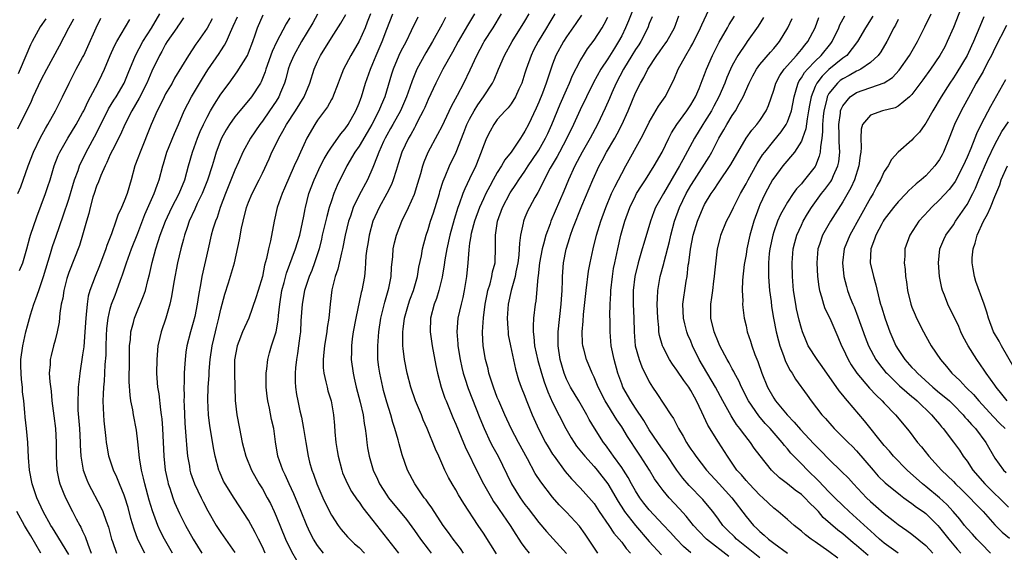
# Model space of a CAD drawing. Units: inches. Extents: x 2628000 to 2631000, y 1449000 to 1452000.
# Drawn here: x 2629094 to 2629236, y 1449205 to 1449282 of the extents above; entities that cross this region are included whole.
import ezdxf

# ---------------------------------------------------------------- set-up
doc = ezdxf.new("R2010")
doc.units = ezdxf.units.IN
doc.header["$MEASUREMENT"] = 0
doc.layers.add('LD26281449_2ft', color=162, linetype='Continuous')

msp = doc.modelspace()

# ---------------------------------------------------------------- linework, layer by layer
at = {"layer": 'LD26281449_2ft'}
for points, elevation in [([(2629183.19, 1449285), (2629181.99, 1449282.01), (2629181.56, 1449281), (2629181, 1449279.84), (2629180.56, 1449279), (2629179.95, 1449278.05), (2629179, 1449276.5), (2629178, 1449275), (2629176.93, 1449273.07), (2629175.89, 1449271), (2629175, 1449269.14), (2629174.05, 1449267), (2629173.06, 1449265), (2629171.99, 1449263), (2629171.65, 1449262.35), (2629170.66, 1449260.66), (2629169.79, 1449259), (2629169.55, 1449258.45), (2629168.85, 1449257.15), (2629168.43, 1449256.43), (2629167.65, 1449255), (2629167.44, 1449254.56), (2629167, 1449253.56), (2629166.77, 1449253), (2629166.73, 1449252.73), (2629166.34, 1449251), (2629166.19, 1449249.81), (2629166.18, 1449249), (2629166.11, 1449248.11), (2629165.98, 1449247), (2629165.7, 1449245.7), (2629165.58, 1449245), (2629165, 1449243), (2629164.56, 1449241), (2629164.42, 1449239), (2629164.53, 1449237.48), (2629164.55, 1449237), (2629164.59, 1449236.59), (2629164.91, 1449235), (2629165.62, 1449231.62), (2629166.07, 1449230.07), (2629166.44, 1449229), (2629167, 1449227.68), (2629167.19, 1449227.19), (2629168.07, 1449225), (2629169, 1449222.86), (2629169.97, 1449221), (2629170.35, 1449220.35), (2629171, 1449219.31), (2629171.21, 1449219), (2629172.81, 1449216.81), (2629173.74, 1449215.74), (2629175, 1449214.44), (2629176.62, 1449212.62), (2629177, 1449212.15), (2629177.76, 1449211), (2629179.15, 1449209), (2629179.88, 1449207.88), (2629180.65, 1449207), (2629181, 1449206.56), (2629181.66, 1449205.66), (2629182.28, 1449205)], 9938), ([(2629230.55, 1449285), (2629229, 1449281.02), (2629228.12, 1449279), (2629227.74, 1449278.26), (2629227.06, 1449277), (2629225.68, 1449275), (2629224.56, 1449273.44), (2629223, 1449271.36), (2629222.65, 1449271), (2629221, 1449269.65), (2629220.57, 1449269.43), (2629218.73, 1449269), (2629217, 1449268.37), (2629215.87, 1449267), (2629215.66, 1449266.34), (2629215.6, 1449265), (2629215.67, 1449263.67), (2629215.6, 1449263), (2629215.5, 1449262.5), (2629215.34, 1449261), (2629214.7, 1449259), (2629214.18, 1449257.82), (2629213, 1449255.8), (2629211.2, 1449253), (2629210.07, 1449251), (2629209.62, 1449249.62), (2629209.4, 1449249), (2629209.23, 1449247), (2629209.34, 1449245), (2629209.52, 1449243.52), (2629209.61, 1449243), (2629209.91, 1449242.09), (2629210.19, 1449241), (2629210.4, 1449240.4), (2629211.1, 1449239), (2629212.28, 1449236.28), (2629212.8, 1449235), (2629213, 1449234.62), (2629213.77, 1449233), (2629214.23, 1449232.23), (2629215.04, 1449231.04), (2629216.87, 1449228.87), (2629217.82, 1449227.82), (2629218.7, 1449227), (2629219, 1449226.67), (2629220.62, 1449225), (2629222.61, 1449222.61), (2629223.83, 1449221), (2629224.37, 1449220.37), (2629225.47, 1449219), (2629227.29, 1449217), (2629228.17, 1449216.17), (2629229, 1449215.35), (2629229.33, 1449215), (2629230.19, 1449214.19), (2629231.4, 1449213), (2629232.16, 1449212.16), (2629233.3, 1449211), (2629235, 1449209.1), (2629236.04, 1449208.04), (2629237.14, 1449207.14)], 9914), ([(2629101, 1449204.81), (2629099, 1449208.01), (2629098.63, 1449208.63), (2629098.39, 1449209), (2629097.27, 1449211), (2629096.36, 1449213), (2629095.7, 1449215), (2629095.33, 1449217), (2629095.16, 1449218.84), (2629095.05, 1449221), (2629094.88, 1449223), (2629094.68, 1449224.68), (2629094.65, 1449225.35), (2629094.49, 1449227), (2629094.31, 1449228.31), (2629094.27, 1449229), (2629094.13, 1449230.13), (2629094.08, 1449231), (2629094.06, 1449232.06), (2629094.07, 1449233), (2629094.34, 1449235), (2629094.78, 1449237), (2629095, 1449237.85), (2629095.45, 1449239.45), (2629095.95, 1449241), (2629096.23, 1449241.77), (2629096.64, 1449243), (2629097, 1449243.98), (2629097.34, 1449245), (2629098.36, 1449248.36), (2629098.64, 1449249.36), (2629099.17, 1449250.83), (2629100.19, 1449253.81), (2629101, 1449256.22), (2629101.84, 1449259), (2629102.35, 1449260.35), (2629102.56, 1449261), (2629103.53, 1449263), (2629105, 1449265.76), (2629106.75, 1449269.25), (2629107.5, 1449270.5), (2629107.83, 1449271), (2629109, 1449273), (2629109.57, 1449274.43), (2629110.64, 1449277), (2629111.72, 1449279), (2629112.95, 1449280.95), (2629114.18, 1449283)], 9974), ([(2629111.98, 1449205), (2629110.98, 1449206.98), (2629110.43, 1449208.43), (2629109.99, 1449209.99), (2629109.57, 1449211.57), (2629109.1, 1449213.1), (2629109, 1449213.38), (2629108.33, 1449215), (2629107.96, 1449215.96), (2629107.47, 1449217), (2629107, 1449218.43), (2629106.81, 1449219), (2629106.53, 1449220.53), (2629106.47, 1449221), (2629106.42, 1449221.58), (2629106.12, 1449224.12), (2629106.05, 1449225), (2629106.02, 1449225.98), (2629105.97, 1449227), (2629106, 1449228), (2629106.06, 1449229), (2629106.15, 1449229.85), (2629106.22, 1449231), (2629106.27, 1449232.27), (2629106.38, 1449233.62), (2629106.4, 1449235), (2629106.45, 1449236.44), (2629106.5, 1449237.5), (2629106.68, 1449239), (2629107, 1449240.34), (2629107.19, 1449241), (2629107.68, 1449242.32), (2629107.95, 1449243), (2629108.48, 1449244.48), (2629108.76, 1449245.24), (2629109.35, 1449247), (2629110.09, 1449249), (2629111, 1449251.3), (2629112.01, 1449253.99), (2629113.36, 1449257), (2629113.76, 1449258.24), (2629114.08, 1449259), (2629114.61, 1449261), (2629114.71, 1449261.29), (2629115.2, 1449263), (2629116.3, 1449265.7), (2629116.86, 1449267), (2629117.69, 1449269), (2629118.77, 1449271), (2629120.34, 1449273.66), (2629121.1, 1449274.9), (2629122.74, 1449277.26), (2629123, 1449277.67), (2629123.54, 1449278.46), (2629123.8, 1449279), (2629124.38, 1449280.38), (2629124.78, 1449281.22), (2629125.41, 1449282.59)], 9968), ([(2629115.99, 1449205), (2629114.84, 1449207), (2629114.22, 1449208.22), (2629113.87, 1449209), (2629113.09, 1449211.09), (2629112.63, 1449212.63), (2629111.99, 1449215), (2629111.82, 1449215.82), (2629111.53, 1449217), (2629111.24, 1449218.76), (2629111, 1449221.11), (2629110.79, 1449222.79), (2629110.38, 1449225), (2629110.27, 1449225.73), (2629109.99, 1449227), (2629109.85, 1449227.85), (2629109.75, 1449229.75), (2629109.77, 1449233), (2629109.77, 1449234.23), (2629109.8, 1449235), (2629109.91, 1449235.91), (2629109.97, 1449237), (2629110.34, 1449238.34), (2629110.5, 1449239), (2629111.81, 1449242.19), (2629112.07, 1449243), (2629112.42, 1449244.42), (2629112.68, 1449245.32), (2629113.05, 1449247.05), (2629113.58, 1449249), (2629113.94, 1449250.06), (2629114.21, 1449251), (2629114.97, 1449253.03), (2629115.91, 1449255), (2629116.95, 1449257), (2629117.77, 1449259), (2629118.09, 1449260.09), (2629118.33, 1449261), (2629118.9, 1449263), (2629119.62, 1449265), (2629120.01, 1449265.99), (2629120.47, 1449267), (2629121, 1449268.07), (2629121.52, 1449269), (2629122.07, 1449269.93), (2629123, 1449271.37), (2629124.18, 1449273), (2629125.38, 1449274.62), (2629126.84, 1449277), (2629127, 1449277.37), (2629127.62, 1449279), (2629127.95, 1449279.95), (2629128.28, 1449281), (2629129.13, 1449282.87)], 9966), ([(2629137, 1449282.95), (2629136.29, 1449281.71), (2629134.65, 1449279), (2629133.55, 1449277), (2629133, 1449275.69), (2629132.74, 1449275), (2629132.39, 1449273.61), (2629132.21, 1449273), (2629131.65, 1449271.64), (2629131.4, 1449271), (2629131, 1449270.37), (2629130.06, 1449269), (2629129, 1449267.46), (2629128.64, 1449267), (2629127.28, 1449265), (2629126.18, 1449263), (2629125.54, 1449261.54), (2629125, 1449260.37), (2629123.66, 1449257), (2629122.91, 1449255), (2629122.45, 1449253.55), (2629122.21, 1449253), (2629121.86, 1449251.86), (2629121.61, 1449251), (2629121.15, 1449249), (2629120.25, 1449245), (2629120.11, 1449244.11), (2629119.76, 1449242.24), (2629119.58, 1449241), (2629119.22, 1449239.22), (2629119, 1449238.35), (2629118.6, 1449237), (2629118.09, 1449235), (2629117.94, 1449234.06), (2629117.81, 1449233), (2629117.76, 1449231.76), (2629117.7, 1449231), (2629117.69, 1449229.69), (2629117.65, 1449229), (2629117.68, 1449227.68), (2629117.66, 1449227), (2629117.67, 1449226.33), (2629117.8, 1449223.8), (2629117.91, 1449221.91), (2629118.06, 1449220.06), (2629118.19, 1449219), (2629118.44, 1449217.56), (2629118.52, 1449217), (2629118.62, 1449216.62), (2629119.16, 1449215), (2629120.14, 1449213), (2629120.42, 1449212.43), (2629121.12, 1449211.12), (2629122.32, 1449209), (2629123, 1449207.95), (2629125, 1449205.1)], 9962), ([(2629129.42, 1449205), (2629129, 1449205.9), (2629128.43, 1449207), (2629127.98, 1449207.98), (2629127, 1449209.75), (2629124.92, 1449212.92), (2629123.6, 1449215), (2629123.39, 1449215.39), (2629122.78, 1449216.78), (2629122.69, 1449217), (2629122.17, 1449219), (2629121.98, 1449219.98), (2629121.39, 1449223.39), (2629121.2, 1449225), (2629121.12, 1449227.12), (2629121.17, 1449229), (2629121.29, 1449230.71), (2629121.31, 1449231.31), (2629121.46, 1449233), (2629121.76, 1449235), (2629122.2, 1449237), (2629122.35, 1449237.65), (2629122.7, 1449239), (2629123, 1449240.27), (2629123.56, 1449242.44), (2629124.1, 1449244.1), (2629124.95, 1449247), (2629125.7, 1449250.3), (2629126, 1449252), (2629126.23, 1449253), (2629126.72, 1449255), (2629127, 1449255.77), (2629127.51, 1449257), (2629128.53, 1449259), (2629129, 1449259.97), (2629129.97, 1449262.03), (2629130.39, 1449263), (2629131, 1449264.22), (2629131.37, 1449265), (2629131.97, 1449266.03), (2629132.48, 1449267), (2629133.82, 1449269), (2629135.05, 1449271), (2629135.86, 1449273), (2629136.49, 1449275), (2629137, 1449276.13), (2629137.43, 1449277), (2629139, 1449279.55), (2629140.35, 1449281.65), (2629141.08, 1449282.92)], 9960), ([(2629144.66, 1449283), (2629144.19, 1449281.8), (2629143.86, 1449281), (2629143, 1449279.08), (2629141.79, 1449277), (2629140.76, 1449275), (2629140.26, 1449273.74), (2629139.99, 1449273), (2629139.15, 1449270.85), (2629139, 1449270.61), (2629138.43, 1449269.57), (2629137, 1449267.62), (2629136.58, 1449267), (2629135.46, 1449265), (2629135, 1449264.05), (2629134.52, 1449263), (2629134.15, 1449262.15), (2629133.61, 1449261), (2629132.21, 1449257.79), (2629131.86, 1449257), (2629131.15, 1449255), (2629130.72, 1449253), (2629130.19, 1449250.19), (2629129.88, 1449249), (2629129.6, 1449247.6), (2629129.33, 1449246.67), (2629129, 1449245), (2629128.38, 1449243), (2629128.08, 1449241.92), (2629127.05, 1449239), (2629126.14, 1449237), (2629125.6, 1449235.6), (2629125.35, 1449235), (2629124.97, 1449232.97), (2629124.96, 1449231), (2629125.09, 1449227.09), (2629125.31, 1449225), (2629125.69, 1449223), (2629126.09, 1449221), (2629126.27, 1449220.27), (2629126.59, 1449219), (2629127.42, 1449217), (2629128.56, 1449215), (2629129, 1449214.28), (2629129.7, 1449213), (2629130.16, 1449212.16), (2629130.72, 1449211), (2629131, 1449210.35), (2629132.35, 1449207), (2629133.22, 1449205.22), (2629133.96, 1449203.96)], 9958), ([(2629137.83, 1449205), (2629137, 1449206.07), (2629136.41, 1449207), (2629135.93, 1449207.93), (2629135.45, 1449209), (2629134.63, 1449211), (2629133.55, 1449213.55), (2629132.87, 1449215), (2629132.3, 1449216.3), (2629131.95, 1449217), (2629131.26, 1449219), (2629130.92, 1449221.08), (2629130.67, 1449223), (2629130.33, 1449224.33), (2629130.03, 1449225.97), (2629129.78, 1449227), (2629129.68, 1449227.68), (2629129.57, 1449229), (2629129.55, 1449231), (2629129.65, 1449231.65), (2629129.78, 1449233), (2629130.04, 1449233.96), (2629130.35, 1449235), (2629131.01, 1449237), (2629131.3, 1449238.7), (2629131.35, 1449239.35), (2629131.53, 1449241), (2629131.84, 1449243), (2629132.16, 1449244.16), (2629132.5, 1449245.5), (2629133.79, 1449249), (2629134.07, 1449249.93), (2629134.41, 1449251), (2629134.83, 1449252.83), (2629135, 1449253.72), (2629135.18, 1449254.82), (2629135.23, 1449255), (2629135.75, 1449257), (2629136.5, 1449259), (2629137.44, 1449261), (2629137.97, 1449262.03), (2629138.55, 1449263), (2629139, 1449263.71), (2629139.92, 1449265), (2629140.34, 1449265.66), (2629141, 1449266.39), (2629141.43, 1449267), (2629142.54, 1449269), (2629143, 1449270.11), (2629143.23, 1449270.77), (2629143.33, 1449271), (2629143.94, 1449273), (2629144.63, 1449275), (2629145, 1449275.81), (2629145.48, 1449277), (2629146.34, 1449279), (2629147, 1449280.78), (2629147.9, 1449283)], 9956), ([(2629159.71, 1449283), (2629158.69, 1449281.31), (2629157.35, 1449279), (2629156.52, 1449277.48), (2629155.11, 1449275), (2629154.12, 1449273), (2629153, 1449270.61), (2629152.52, 1449269.48), (2629152.29, 1449269), (2629151.52, 1449267.52), (2629151.18, 1449266.82), (2629151, 1449266.54), (2629150.47, 1449265.53), (2629150.14, 1449265), (2629149.2, 1449263), (2629148.68, 1449261.32), (2629148.36, 1449260.36), (2629147.95, 1449259), (2629147.69, 1449258.31), (2629147.04, 1449257), (2629145.91, 1449255), (2629144.97, 1449253), (2629144.44, 1449251), (2629144.25, 1449249.75), (2629144.11, 1449249), (2629143.98, 1449247.98), (2629143.92, 1449247), (2629143.89, 1449246.11), (2629143.76, 1449245), (2629143.42, 1449243), (2629143.32, 1449242.68), (2629142.51, 1449239), (2629142.16, 1449237), (2629142.01, 1449236.01), (2629141.89, 1449235), (2629141.9, 1449234.1), (2629141.86, 1449233), (2629142.13, 1449231), (2629142.31, 1449230.31), (2629142.6, 1449229), (2629143.17, 1449226.83), (2629143.59, 1449225), (2629143.73, 1449223.73), (2629143.89, 1449223), (2629144.04, 1449221.96), (2629144.1, 1449221), (2629144.22, 1449220.22), (2629144.46, 1449219), (2629145.05, 1449217), (2629145.67, 1449215.67), (2629145.96, 1449215), (2629147, 1449213.38), (2629147.26, 1449213), (2629149.84, 1449209.84), (2629151, 1449208.28), (2629151.89, 1449207), (2629153, 1449205.54), (2629153.42, 1449205)], 9950), ([(2629158.12, 1449205), (2629157.66, 1449205.66), (2629156.61, 1449207), (2629155.95, 1449207.95), (2629155.17, 1449209), (2629153.53, 1449211.53), (2629153, 1449212.24), (2629152.69, 1449212.69), (2629152.44, 1449213), (2629151.06, 1449215), (2629150.03, 1449217), (2629149.23, 1449219.23), (2629148.78, 1449220.78), (2629148.64, 1449221.36), (2629148.19, 1449223), (2629147.89, 1449223.89), (2629147.58, 1449225), (2629147, 1449226.84), (2629146.54, 1449228.54), (2629146.43, 1449229), (2629146.01, 1449231), (2629145.88, 1449231.88), (2629145.73, 1449233), (2629145.72, 1449234.28), (2629145.69, 1449235), (2629145.86, 1449237), (2629146.17, 1449239), (2629146.71, 1449241.29), (2629147.23, 1449243), (2629147.3, 1449243.3), (2629147.64, 1449245), (2629147.7, 1449246.3), (2629147.88, 1449247.88), (2629147.95, 1449249), (2629148.13, 1449249.87), (2629148.41, 1449251), (2629149.2, 1449253), (2629150.17, 1449255), (2629151, 1449256.9), (2629151.5, 1449258.5), (2629151.92, 1449259.92), (2629152.21, 1449261), (2629152.42, 1449261.58), (2629153.02, 1449262.98), (2629154.42, 1449265.58), (2629155, 1449266.78), (2629156.36, 1449269.64), (2629157.26, 1449271.26), (2629158.16, 1449273), (2629159.09, 1449274.91), (2629160.04, 1449277), (2629161, 1449278.83), (2629161.09, 1449279), (2629162.38, 1449281), (2629163.63, 1449283)], 9948), ([(2629162.89, 1449204.89), (2629161, 1449207.88), (2629160.24, 1449209), (2629158.17, 1449212.17), (2629157.41, 1449213.41), (2629157, 1449214.13), (2629156.46, 1449215), (2629155.94, 1449215.94), (2629155.43, 1449217), (2629154.54, 1449219), (2629154.04, 1449220.04), (2629152.84, 1449223), (2629152.29, 1449224.29), (2629152.01, 1449225), (2629151.17, 1449227), (2629150.48, 1449229), (2629149.97, 1449231), (2629149.56, 1449233), (2629149.4, 1449234.6), (2629149.34, 1449235), (2629149.32, 1449235.32), (2629149.35, 1449237), (2629149.39, 1449237.39), (2629149.59, 1449239), (2629150.13, 1449241), (2629150.35, 1449241.65), (2629150.87, 1449243), (2629151.44, 1449245), (2629151.65, 1449246.35), (2629152.02, 1449248.02), (2629152.18, 1449249), (2629152.72, 1449251), (2629153, 1449251.83), (2629153.34, 1449253), (2629153.77, 1449254.23), (2629154.62, 1449257), (2629154.7, 1449257.3), (2629155.18, 1449258.82), (2629155.47, 1449259.47), (2629156.1, 1449261), (2629157.06, 1449263), (2629158.18, 1449265.82), (2629158.61, 1449267), (2629159, 1449267.78), (2629159.66, 1449269), (2629160.17, 1449269.83), (2629161.02, 1449271), (2629162.33, 1449273), (2629162.54, 1449273.46), (2629163.17, 1449275), (2629164.04, 1449277), (2629165.16, 1449279), (2629167, 1449281.97), (2629167.6, 1449283)], 9946), ([(2629171.34, 1449283), (2629170.45, 1449281.55), (2629170.13, 1449281), (2629168.92, 1449279), (2629168.26, 1449277.74), (2629167.9, 1449277), (2629167.17, 1449275), (2629167, 1449274.42), (2629166.53, 1449273), (2629166.13, 1449272.13), (2629165.64, 1449271), (2629165, 1449270), (2629164.57, 1449269.43), (2629164.14, 1449269), (2629163, 1449267.71), (2629162.48, 1449267), (2629161.96, 1449266.04), (2629161.46, 1449265), (2629161, 1449263.93), (2629160.68, 1449263), (2629159.88, 1449261), (2629159, 1449259.12), (2629158.29, 1449257.71), (2629158.01, 1449257), (2629157.46, 1449255.46), (2629157.28, 1449255), (2629156.74, 1449253.26), (2629156.15, 1449251), (2629155.72, 1449249), (2629155.42, 1449247.42), (2629155.32, 1449246.68), (2629155, 1449244.93), (2629154.54, 1449243), (2629154.18, 1449241.82), (2629153.87, 1449241), (2629153.34, 1449239), (2629153.28, 1449237), (2629153.56, 1449235), (2629154.12, 1449232.12), (2629154.35, 1449231), (2629154.86, 1449229), (2629155.42, 1449227.42), (2629155.58, 1449227), (2629156.59, 1449224.59), (2629157, 1449223.65), (2629157.76, 1449221.76), (2629158.36, 1449220.36), (2629160.33, 1449216.33), (2629161.02, 1449215), (2629162.15, 1449213), (2629162.47, 1449212.47), (2629163, 1449211.71), (2629163.28, 1449211.28), (2629164.84, 1449209), (2629165.66, 1449207.66), (2629166.11, 1449207), (2629166.46, 1449206.46), (2629167, 1449205.76), (2629167.62, 1449205)], 9944), ([(2629175.18, 1449282.82), (2629174.37, 1449281.63), (2629173, 1449279.69), (2629172.56, 1449279), (2629171.48, 1449277), (2629171, 1449275.75), (2629170.29, 1449273.71), (2629170.08, 1449273), (2629169.54, 1449271.54), (2629169, 1449270.21), (2629168.63, 1449269.37), (2629167.5, 1449267), (2629167, 1449266.03), (2629166.59, 1449265.41), (2629166.34, 1449265), (2629165, 1449263), (2629164.1, 1449261.9), (2629163.6, 1449261), (2629163, 1449260.07), (2629162.42, 1449259), (2629161.9, 1449258.1), (2629161.35, 1449257), (2629161, 1449256.27), (2629160.43, 1449255), (2629159.71, 1449253), (2629159.22, 1449251.22), (2629159.17, 1449251), (2629159.16, 1449250.84), (2629159, 1449249.84), (2629158.86, 1449248.86), (2629158.75, 1449247), (2629158.55, 1449245), (2629158.22, 1449243), (2629158.02, 1449241.98), (2629157.77, 1449241), (2629157.31, 1449239), (2629157.14, 1449237), (2629157.29, 1449235.29), (2629157.3, 1449235), (2629157.63, 1449233), (2629157.86, 1449231.86), (2629158.07, 1449231), (2629158.28, 1449230.28), (2629158.79, 1449228.79), (2629160.49, 1449224.49), (2629161.09, 1449223), (2629162.03, 1449221), (2629162.36, 1449220.36), (2629163.11, 1449219), (2629164.4, 1449216.4), (2629165.07, 1449215), (2629166.3, 1449213), (2629167, 1449212.02), (2629167.45, 1449211.45), (2629169, 1449209.42), (2629170.11, 1449208.11), (2629173, 1449204.94)], 9942), ([(2629177.55, 1449205), (2629175.72, 1449207.72), (2629174.88, 1449208.88), (2629173, 1449210.91), (2629171.97, 1449211.97), (2629171, 1449213.07), (2629169.28, 1449215.28), (2629168.5, 1449216.5), (2629167.38, 1449218.62), (2629166.05, 1449221), (2629165, 1449223), (2629164.08, 1449225), (2629163.21, 1449227), (2629163, 1449227.51), (2629162.44, 1449229), (2629162.15, 1449229.85), (2629161.8, 1449231), (2629161.66, 1449231.66), (2629161.29, 1449233), (2629160.95, 1449235), (2629160.87, 1449236.87), (2629160.87, 1449237), (2629161.01, 1449239.01), (2629161.24, 1449241), (2629161.53, 1449242.47), (2629161.65, 1449243), (2629161.96, 1449243.96), (2629162.23, 1449245), (2629162.33, 1449245.67), (2629162.68, 1449247), (2629162.75, 1449249.25), (2629162.74, 1449251), (2629163.05, 1449253), (2629163.75, 1449255), (2629164.88, 1449257.12), (2629165.69, 1449258.31), (2629166.13, 1449259), (2629167, 1449260.24), (2629167.49, 1449261), (2629168.82, 1449263), (2629169, 1449263.29), (2629169.96, 1449265), (2629170.29, 1449265.71), (2629170.9, 1449267), (2629172.08, 1449269.92), (2629173, 1449272.03), (2629173.45, 1449273), (2629173.9, 1449274.1), (2629175, 1449276.19), (2629175.47, 1449277), (2629176.06, 1449277.94), (2629177, 1449279.18), (2629178.16, 1449281), (2629178.47, 1449281.53), (2629179, 1449282.54)], 9940), ([(2629185.42, 1449282.58), (2629185, 1449281.6), (2629184.78, 1449281), (2629183.76, 1449279), (2629183.47, 1449278.53), (2629183, 1449277.84), (2629182.49, 1449277), (2629181.24, 1449275), (2629180.2, 1449273), (2629179.56, 1449271.56), (2629179.24, 1449270.76), (2629178.62, 1449269.38), (2629177.49, 1449267), (2629176.43, 1449265), (2629175.3, 1449263), (2629174.24, 1449261), (2629173.31, 1449259), (2629172.63, 1449257.37), (2629170.77, 1449253), (2629170.65, 1449252.65), (2629170.02, 1449251), (2629169.69, 1449249.69), (2629169.49, 1449249), (2629169.12, 1449247), (2629168.9, 1449245.1), (2629168.86, 1449244.86), (2629168.57, 1449241.43), (2629168.49, 1449241), (2629168.26, 1449239), (2629168.18, 1449237.82), (2629168.19, 1449237), (2629168.3, 1449236.3), (2629168.4, 1449235), (2629168.87, 1449232.87), (2629169.38, 1449231), (2629169.77, 1449229.77), (2629170.3, 1449228.3), (2629171, 1449226.77), (2629172.9, 1449223), (2629173.68, 1449221.68), (2629174.12, 1449221), (2629174.48, 1449220.48), (2629175.68, 1449219), (2629177, 1449217.52), (2629177.43, 1449217), (2629179, 1449215), (2629180.47, 1449212.47), (2629181.24, 1449211.24), (2629181.41, 1449211), (2629182.98, 1449208.98), (2629185, 1449206.68), (2629186.76, 1449204.76)], 9936), ([(2629191, 1449205.01), (2629189.95, 1449205.95), (2629188.91, 1449207), (2629188.01, 1449208.01), (2629187, 1449209.07), (2629185, 1449211.26), (2629184.23, 1449212.23), (2629183.65, 1449213), (2629183, 1449214.02), (2629182.44, 1449215), (2629181.93, 1449215.93), (2629181.24, 1449217), (2629181, 1449217.37), (2629179.84, 1449219), (2629179.5, 1449219.5), (2629178.66, 1449220.66), (2629178.39, 1449221), (2629177.05, 1449223.05), (2629176.31, 1449224.31), (2629175.95, 1449225), (2629174.81, 1449227), (2629173.59, 1449229), (2629173, 1449230.18), (2629172.67, 1449231), (2629172.12, 1449233), (2629171.8, 1449235), (2629171.8, 1449237), (2629172.23, 1449241), (2629172.27, 1449241.73), (2629172.37, 1449243), (2629172.44, 1449244.44), (2629172.45, 1449245), (2629172.6, 1449247), (2629172.96, 1449248.96), (2629173, 1449249.11), (2629173.47, 1449250.53), (2629173.61, 1449251), (2629173.95, 1449251.95), (2629175.24, 1449255.24), (2629176.81, 1449259), (2629177.76, 1449261), (2629178.2, 1449261.8), (2629178.81, 1449263), (2629180, 1449265), (2629180.35, 1449265.65), (2629181.04, 1449266.96), (2629181.95, 1449269), (2629183, 1449271.57), (2629183.71, 1449273), (2629184.2, 1449273.8), (2629184.78, 1449275), (2629186.09, 1449277), (2629186.48, 1449277.52), (2629187, 1449278.27), (2629187.31, 1449278.69), (2629187.52, 1449279), (2629188.62, 1449281), (2629189.26, 1449282.74)], 9934), ([(2629196.49, 1449204.49), (2629193.27, 1449207), (2629192.16, 1449208.16), (2629191.41, 1449209), (2629190.33, 1449210.33), (2629189.38, 1449211.38), (2629187.86, 1449213), (2629187, 1449214.04), (2629186.28, 1449215), (2629185.76, 1449215.76), (2629185.01, 1449217), (2629183.73, 1449219), (2629183.43, 1449219.43), (2629181.85, 1449221.85), (2629181, 1449223.24), (2629180.28, 1449224.28), (2629178.61, 1449227), (2629177.6, 1449229), (2629177, 1449230.46), (2629176.73, 1449231), (2629175.9, 1449233), (2629175.52, 1449234.48), (2629175.37, 1449235), (2629175.35, 1449235.35), (2629175.29, 1449237), (2629175.43, 1449238.57), (2629175.49, 1449239.49), (2629175.86, 1449243), (2629176.21, 1449245.79), (2629176.42, 1449247), (2629176.86, 1449249), (2629177.38, 1449251), (2629177.99, 1449253), (2629178.69, 1449255), (2629179.55, 1449257), (2629180, 1449258), (2629180.55, 1449259), (2629181, 1449259.89), (2629181.59, 1449261), (2629183.82, 1449265), (2629184.23, 1449265.77), (2629185, 1449267.35), (2629186.34, 1449269.66), (2629187.27, 1449271), (2629188.54, 1449273.46), (2629189.18, 1449275), (2629190.29, 1449277), (2629191, 1449278.22), (2629191.28, 1449278.72), (2629192.41, 1449281), (2629192.58, 1449281.42), (2629193.61, 1449283.61)], 9932), ([(2629201, 1449204.3), (2629197.64, 1449207), (2629197.33, 1449207.33), (2629196.32, 1449208.32), (2629195.66, 1449209), (2629195, 1449209.92), (2629194.18, 1449211), (2629193.66, 1449211.66), (2629192.74, 1449212.74), (2629190.78, 1449214.78), (2629189.85, 1449215.85), (2629188.99, 1449216.99), (2629187.38, 1449219.38), (2629187, 1449219.89), (2629186.23, 1449221), (2629185, 1449222.84), (2629184.19, 1449224.19), (2629183, 1449225.95), (2629182.32, 1449227), (2629181.19, 1449229), (2629181, 1449229.48), (2629180.45, 1449231), (2629179.89, 1449233), (2629179.48, 1449235), (2629179.33, 1449237), (2629179.33, 1449238.67), (2629179.31, 1449239.31), (2629179.34, 1449241), (2629179.43, 1449242.57), (2629179.44, 1449243), (2629179.65, 1449245), (2629179.83, 1449246.17), (2629179.99, 1449247), (2629180.42, 1449249), (2629180.89, 1449251), (2629181.45, 1449253), (2629182.16, 1449255), (2629183, 1449256.7), (2629183.16, 1449257), (2629183.86, 1449258.14), (2629184.44, 1449259), (2629185.71, 1449261), (2629186.85, 1449263), (2629187.83, 1449265), (2629188.22, 1449265.78), (2629189, 1449267), (2629190.44, 1449269), (2629191, 1449269.83), (2629191.68, 1449271), (2629192.19, 1449272.19), (2629192.51, 1449273), (2629192.64, 1449273.36), (2629193, 1449274.24), (2629193.28, 1449275), (2629194.15, 1449277), (2629194.42, 1449277.58), (2629195.1, 1449278.9), (2629196.3, 1449281), (2629196.54, 1449281.46), (2629197.31, 1449282.69)], 9930), ([(2629221, 1449204.97), (2629219, 1449206.41), (2629218.29, 1449207), (2629217.64, 1449207.64), (2629217, 1449208.19), (2629216.59, 1449208.59), (2629215, 1449210.06), (2629213.92, 1449211), (2629213, 1449211.88), (2629211.86, 1449213), (2629211, 1449213.87), (2629209.47, 1449215.47), (2629207.89, 1449217), (2629207, 1449217.93), (2629205.47, 1449219.47), (2629205, 1449220.06), (2629204.55, 1449220.55), (2629204.21, 1449221), (2629202.47, 1449223), (2629201.76, 1449223.76), (2629200.83, 1449224.83), (2629199.34, 1449227), (2629198.33, 1449229), (2629197.93, 1449229.93), (2629197.35, 1449231), (2629197.25, 1449231.25), (2629197, 1449231.67), (2629196.54, 1449232.54), (2629196.25, 1449233), (2629195.19, 1449235), (2629195, 1449235.44), (2629194.39, 1449237), (2629193.92, 1449239), (2629193.91, 1449241), (2629194.05, 1449241.95), (2629194.17, 1449243), (2629194.35, 1449244.35), (2629194.43, 1449245), (2629194.46, 1449245.54), (2629194.88, 1449249), (2629195.29, 1449250.71), (2629195.37, 1449251), (2629196.18, 1449253), (2629196.47, 1449253.53), (2629197, 1449254.57), (2629197.18, 1449255), (2629198.18, 1449257), (2629199, 1449258.43), (2629199.29, 1449259), (2629200.62, 1449261.38), (2629201.4, 1449262.6), (2629201.7, 1449263), (2629203, 1449264.62), (2629204.08, 1449265.92), (2629204.81, 1449267), (2629205, 1449267.39), (2629205.56, 1449269), (2629205.95, 1449271), (2629206.37, 1449272.37), (2629206.53, 1449273), (2629206.69, 1449273.31), (2629207, 1449273.74), (2629207.46, 1449274.54), (2629207.87, 1449275), (2629209, 1449276.17), (2629209.88, 1449277), (2629211.27, 1449278.73), (2629211.47, 1449279), (2629212.43, 1449281), (2629212.59, 1449281.41), (2629213.28, 1449282.72)], 9922), ([(2629217.33, 1449282.67), (2629216.26, 1449281), (2629215.12, 1449279), (2629213.56, 1449277), (2629213, 1449276.59), (2629211, 1449274.94), (2629210, 1449274), (2629209.25, 1449273), (2629209, 1449272.48), (2629208.41, 1449271), (2629208.18, 1449269.82), (2629208.05, 1449269), (2629207.82, 1449267.82), (2629207.65, 1449266.35), (2629207.18, 1449265), (2629207, 1449264.57), (2629205.99, 1449263), (2629204.32, 1449261), (2629203, 1449259.26), (2629202.84, 1449259), (2629201.75, 1449257), (2629201, 1449255.39), (2629200.83, 1449255), (2629200.11, 1449253), (2629199.54, 1449251), (2629199.12, 1449249), (2629199, 1449248.2), (2629198.74, 1449246.74), (2629198.49, 1449244.49), (2629198.45, 1449243), (2629198.52, 1449241.48), (2629198.49, 1449241), (2629198.53, 1449240.53), (2629198.73, 1449239), (2629199, 1449237.86), (2629199.18, 1449237), (2629199.64, 1449235.64), (2629199.83, 1449235), (2629200.29, 1449233.71), (2629200.7, 1449232.7), (2629201.28, 1449231), (2629202.1, 1449229), (2629203, 1449227.43), (2629203.28, 1449227), (2629204.93, 1449225), (2629205.95, 1449223.95), (2629206.86, 1449222.86), (2629208.81, 1449220.81), (2629209.81, 1449219.81), (2629211, 1449218.56), (2629212.82, 1449216.82), (2629213.82, 1449215.82), (2629214.55, 1449215), (2629216.44, 1449213), (2629217, 1449212.47), (2629217.8, 1449211.8), (2629219, 1449210.74), (2629220.28, 1449209.72), (2629221, 1449209.15), (2629222.28, 1449208.28), (2629223, 1449207.75), (2629225, 1449206.09), (2629226.01, 1449205)], 9920), ([(2629234.39, 1449205), (2629233, 1449206.36), (2629232.4, 1449207), (2629231.75, 1449207.75), (2629231, 1449208.55), (2629230.63, 1449209), (2629229.92, 1449209.92), (2629228.98, 1449211), (2629228.04, 1449212.04), (2629226.99, 1449212.99), (2629225, 1449214.62), (2629224.52, 1449215), (2629222.31, 1449217), (2629220.35, 1449219), (2629219.74, 1449219.74), (2629219, 1449220.58), (2629216.13, 1449224.13), (2629213.7, 1449227), (2629213.37, 1449227.37), (2629213, 1449227.84), (2629212.47, 1449228.47), (2629210.01, 1449232.01), (2629209.28, 1449233), (2629208, 1449235), (2629207.68, 1449235.68), (2629207.16, 1449237), (2629207, 1449237.51), (2629206.69, 1449238.69), (2629206.32, 1449240.32), (2629206.18, 1449241), (2629205.87, 1449243), (2629205.7, 1449245), (2629205.66, 1449247), (2629205.83, 1449249), (2629206.06, 1449249.94), (2629206.35, 1449251), (2629207, 1449252.42), (2629207.28, 1449253), (2629207.91, 1449254.09), (2629208.46, 1449255), (2629209.92, 1449257), (2629210.41, 1449257.59), (2629211.25, 1449258.75), (2629211.39, 1449259), (2629211.64, 1449259.64), (2629212.27, 1449261), (2629212.41, 1449261.59), (2629212.56, 1449263), (2629212.48, 1449264.48), (2629212.49, 1449265), (2629212.48, 1449265.52), (2629212.41, 1449267), (2629212.65, 1449268.65), (2629212.68, 1449269), (2629212.76, 1449269.24), (2629213, 1449269.72), (2629214.05, 1449271), (2629215, 1449271.63), (2629218.99, 1449273.01), (2629220.18, 1449273.82), (2629221.14, 1449274.86), (2629222.63, 1449277), (2629223.79, 1449279), (2629224.89, 1449281.11), (2629225.77, 1449283)], 9916), ([(2629233.43, 1449282.57), (2629232.81, 1449281.19), (2629231.92, 1449279), (2629231.62, 1449278.38), (2629231.01, 1449277), (2629229.49, 1449274.51), (2629229, 1449273.74), (2629228.49, 1449273), (2629227.22, 1449271), (2629226.02, 1449269), (2629225, 1449267.19), (2629224.86, 1449267), (2629224.1, 1449265.9), (2629223.24, 1449265), (2629223, 1449264.73), (2629221, 1449262.99), (2629220.05, 1449261.95), (2629219.54, 1449261), (2629219, 1449260.18), (2629218.47, 1449259), (2629217.93, 1449258.06), (2629217.39, 1449257), (2629217, 1449256.39), (2629214.01, 1449251), (2629213.2, 1449249), (2629212.95, 1449247), (2629213.17, 1449245), (2629213.54, 1449243.54), (2629213.7, 1449243), (2629214.08, 1449241.92), (2629214.44, 1449241), (2629214.62, 1449240.62), (2629215.18, 1449239.18), (2629216.23, 1449236.23), (2629216.73, 1449235), (2629217.8, 1449233), (2629218.29, 1449232.29), (2629219.19, 1449231.19), (2629219.36, 1449231), (2629221.21, 1449229.21), (2629222.26, 1449228.26), (2629223, 1449227.66), (2629223.35, 1449227.35), (2629223.78, 1449227), (2629225.85, 1449225), (2629226.36, 1449224.36), (2629227, 1449223.63), (2629227.28, 1449223.28), (2629227.53, 1449223), (2629229, 1449221.05), (2629229.87, 1449219.87), (2629230.44, 1449219), (2629231, 1449218.27), (2629231.83, 1449217), (2629233.54, 1449215), (2629235, 1449213.55), (2629235.61, 1449213), (2629236.32, 1449212.32), (2629237, 1449211.62)], 9912), ([(2629093.63, 1449257), (2629094.03, 1449257.97), (2629095.1, 1449261), (2629095.87, 1449263), (2629096.89, 1449265.11), (2629097.6, 1449266.4), (2629097.98, 1449267), (2629099.09, 1449269), (2629100.09, 1449271), (2629101.04, 1449273), (2629102.08, 1449275), (2629103, 1449276.68), (2629103.16, 1449277), (2629103.73, 1449278.27), (2629104.93, 1449281), (2629105.63, 1449282.37)], 9978), ([(2629093.64, 1449266.36), (2629095.6, 1449270.4), (2629095.86, 1449271), (2629097, 1449273.44), (2629097.82, 1449275), (2629099.64, 1449278.36), (2629101.02, 1449281), (2629101.73, 1449282.27)], 9980), ([(2629097.69, 1449282.31), (2629096.87, 1449281.13), (2629095.71, 1449279), (2629095.47, 1449278.53), (2629093.96, 1449275), (2629093.66, 1449274.34)], 9982), ([(2629093.88, 1449245.88), (2629094.33, 1449247), (2629094.91, 1449249), (2629095.35, 1449250.65), (2629095.47, 1449251), (2629096.35, 1449253.65), (2629097.6, 1449257), (2629097.95, 1449258.05), (2629098.28, 1449259), (2629098.88, 1449261), (2629099.47, 1449262.53), (2629099.69, 1449263), (2629100.84, 1449265), (2629102.06, 1449267), (2629103, 1449268.7), (2629103.15, 1449269), (2629103.73, 1449270.27), (2629104.13, 1449271), (2629105.2, 1449273), (2629105.79, 1449274.21), (2629106.16, 1449275), (2629106.98, 1449277), (2629107.62, 1449278.38), (2629107.96, 1449279), (2629109.82, 1449282.18)], 9976), ([(2629117.59, 1449282.41), (2629117, 1449281.57), (2629116.79, 1449281.21), (2629116.65, 1449281), (2629115.25, 1449279), (2629115, 1449278.6), (2629114.44, 1449277.56), (2629114.1, 1449277), (2629113, 1449274.72), (2629112.29, 1449273), (2629111.19, 1449270.81), (2629110.13, 1449269), (2629109.08, 1449267), (2629108.46, 1449265.54), (2629107.3, 1449263.3), (2629107, 1449262.65), (2629106.52, 1449261.48), (2629106.25, 1449261), (2629105.62, 1449259.62), (2629105.28, 1449258.72), (2629105, 1449258.07), (2629104.65, 1449257), (2629104.49, 1449256.49), (2629104.08, 1449255), (2629103.87, 1449254.13), (2629103.54, 1449253), (2629102.98, 1449251), (2629102.52, 1449249.48), (2629101, 1449245.58), (2629100.73, 1449244.73), (2629100.27, 1449243), (2629100.11, 1449241.89), (2629099.91, 1449241), (2629099.71, 1449239.71), (2629099.59, 1449238.41), (2629099.31, 1449237), (2629099, 1449235.81), (2629098.77, 1449235), (2629098.42, 1449233.58), (2629098.29, 1449233), (2629098.28, 1449232.28), (2629098.17, 1449231), (2629098.23, 1449229.77), (2629098.42, 1449228.42), (2629098.56, 1449227), (2629098.85, 1449224.85), (2629099.08, 1449223), (2629099.16, 1449221), (2629099.16, 1449219), (2629099.27, 1449217), (2629099.55, 1449215.55), (2629099.71, 1449215), (2629100.2, 1449213.8), (2629100.5, 1449213), (2629101.51, 1449211), (2629102.06, 1449209.94), (2629102.57, 1449209), (2629102.73, 1449208.73), (2629103, 1449208.15), (2629103.38, 1449207.38), (2629103.74, 1449206.26), (2629104.23, 1449205)], 9972), ([(2629121.72, 1449282.28), (2629121, 1449280.96), (2629119.68, 1449279), (2629119.39, 1449278.61), (2629118.31, 1449277), (2629116.31, 1449273.69), (2629115.93, 1449273), (2629115, 1449271.42), (2629114.78, 1449271), (2629114.21, 1449269.79), (2629113.78, 1449269), (2629112.91, 1449267), (2629111.3, 1449263), (2629111, 1449262.14), (2629110.57, 1449261), (2629110.02, 1449259), (2629109.42, 1449257), (2629109, 1449255.9), (2629108.61, 1449255), (2629108.1, 1449253.9), (2629107.81, 1449253), (2629107.18, 1449251.18), (2629106.52, 1449249.48), (2629106.37, 1449249), (2629105.44, 1449246.56), (2629104.79, 1449245), (2629104.06, 1449243), (2629103.82, 1449242.18), (2629103.63, 1449241), (2629103.51, 1449239.51), (2629103.44, 1449239), (2629103.33, 1449237), (2629103.16, 1449234.84), (2629103, 1449233.67), (2629102.57, 1449231), (2629102.54, 1449230.54), (2629102.35, 1449229), (2629102.35, 1449228.35), (2629102.28, 1449227), (2629102.32, 1449225.68), (2629102.53, 1449223), (2629102.63, 1449221), (2629102.63, 1449220.63), (2629102.73, 1449219), (2629103.06, 1449217), (2629103.58, 1449215.58), (2629103.84, 1449215), (2629105.62, 1449211.62), (2629105.9, 1449211), (2629106.39, 1449209.61), (2629106.73, 1449208.73), (2629107.18, 1449207), (2629107.31, 1449206.69), (2629107.92, 1449205)], 9970), ([(2629133, 1449282.45), (2629132.43, 1449281.57), (2629131.07, 1449278.93), (2629130.43, 1449277.57), (2629129.5, 1449275), (2629129.39, 1449274.61), (2629128.83, 1449273.17), (2629128.74, 1449273), (2629127.44, 1449271), (2629127, 1449270.46), (2629125.73, 1449269), (2629125, 1449268.1), (2629124.23, 1449267), (2629123.76, 1449266.24), (2629123.09, 1449265), (2629123, 1449264.79), (2629122.33, 1449263), (2629122.01, 1449261.99), (2629121.72, 1449261), (2629121.05, 1449258.95), (2629120.27, 1449257), (2629119.58, 1449255.58), (2629119.23, 1449254.77), (2629118.43, 1449253), (2629118.12, 1449252.12), (2629117.75, 1449251), (2629117.6, 1449250.4), (2629117.2, 1449249), (2629116.73, 1449247), (2629116.21, 1449244.21), (2629115.87, 1449242.13), (2629115.6, 1449241), (2629115.02, 1449239), (2629114.36, 1449237), (2629114.19, 1449236.19), (2629113.9, 1449235), (2629113.71, 1449233), (2629113.68, 1449231), (2629113.72, 1449230.28), (2629113.82, 1449229), (2629114.01, 1449228.01), (2629114.26, 1449225.74), (2629114.38, 1449225), (2629114.44, 1449224.44), (2629114.54, 1449223), (2629114.74, 1449219), (2629114.96, 1449217), (2629115.31, 1449215.31), (2629115.39, 1449215), (2629115.6, 1449214.4), (2629116.04, 1449213), (2629116.3, 1449212.3), (2629117, 1449210.71), (2629117.87, 1449209), (2629118.97, 1449207), (2629120.25, 1449205)], 9964), ([(2629151.49, 1449282.51), (2629150.56, 1449280.56), (2629149.79, 1449279), (2629149, 1449277.5), (2629148.77, 1449277), (2629147.93, 1449275), (2629147.7, 1449274.3), (2629146.73, 1449271), (2629146.19, 1449269.81), (2629145.88, 1449269), (2629144.84, 1449267), (2629144.17, 1449265.83), (2629143, 1449263.89), (2629142.37, 1449263), (2629141.21, 1449261), (2629139.82, 1449258.18), (2629139.36, 1449257), (2629139, 1449255.98), (2629138.69, 1449255), (2629138.31, 1449253.69), (2629137.68, 1449251), (2629137.57, 1449250.43), (2629137.21, 1449249), (2629136.56, 1449247), (2629136.14, 1449245.86), (2629135.78, 1449245), (2629135.11, 1449243), (2629134.75, 1449241), (2629134.58, 1449238.58), (2629134.5, 1449237), (2629134.41, 1449236.41), (2629134.25, 1449235), (2629134.11, 1449233.89), (2629133.94, 1449233), (2629133.8, 1449231.8), (2629133.75, 1449231), (2629133.76, 1449229.76), (2629133.81, 1449229), (2629133.96, 1449227.96), (2629134.13, 1449227), (2629134.44, 1449225.56), (2629134.65, 1449224.65), (2629134.97, 1449223), (2629135.28, 1449221), (2629135.62, 1449219), (2629135.84, 1449218.16), (2629136.17, 1449217), (2629136.41, 1449216.41), (2629136.89, 1449215), (2629137.76, 1449213), (2629138.15, 1449212.15), (2629139, 1449210.46), (2629139.95, 1449209), (2629140.4, 1449208.4), (2629141.33, 1449207.33), (2629141.64, 1449207), (2629142.35, 1449206.35), (2629143, 1449205.79), (2629143.77, 1449205)], 9954), ([(2629155.51, 1449282.49), (2629155, 1449281.51), (2629153.64, 1449279), (2629152.65, 1449277.35), (2629151.35, 1449275), (2629151.24, 1449274.76), (2629150.66, 1449273.34), (2629150.34, 1449272.34), (2629149.87, 1449271), (2629148.98, 1449269), (2629147.87, 1449267), (2629147.57, 1449266.43), (2629147, 1449265.44), (2629146.76, 1449265), (2629146.53, 1449264.53), (2629145.84, 1449263), (2629145.64, 1449262.36), (2629145, 1449260.76), (2629144.24, 1449259), (2629143, 1449256.76), (2629142.15, 1449255), (2629141.75, 1449253.75), (2629141.49, 1449253), (2629141, 1449251), (2629140.6, 1449249), (2629140.45, 1449248.45), (2629139.92, 1449246.08), (2629139.54, 1449245), (2629139.07, 1449243.07), (2629138.8, 1449241), (2629138.6, 1449239), (2629138.38, 1449237.62), (2629138.32, 1449237), (2629138.21, 1449236.2), (2629138, 1449235), (2629137.92, 1449234.08), (2629137.79, 1449233), (2629137.81, 1449231.81), (2629137.9, 1449231), (2629138.21, 1449229.79), (2629138.36, 1449229), (2629138.49, 1449228.49), (2629138.97, 1449227), (2629139.32, 1449225), (2629139.43, 1449223.43), (2629139.48, 1449222.52), (2629139.63, 1449221), (2629139.83, 1449219.83), (2629139.95, 1449219), (2629140.48, 1449217), (2629140.62, 1449216.62), (2629141.31, 1449215), (2629141.91, 1449213.91), (2629142.7, 1449212.7), (2629143, 1449212.34), (2629143.55, 1449211.55), (2629145, 1449209.73), (2629147.11, 1449207), (2629148.69, 1449205)], 9952), ([(2629201.54, 1449282.46), (2629200.77, 1449281.23), (2629199.16, 1449279), (2629199, 1449278.79), (2629197.81, 1449277), (2629197, 1449275.52), (2629196.75, 1449275), (2629196.22, 1449273.78), (2629195.91, 1449273), (2629195.04, 1449271), (2629194.34, 1449269.66), (2629193.98, 1449269), (2629193, 1449267.41), (2629192.72, 1449267), (2629191.54, 1449265), (2629189.87, 1449261.87), (2629189.39, 1449261), (2629187.03, 1449257), (2629185.91, 1449255), (2629185.65, 1449254.35), (2629185.15, 1449253), (2629184.2, 1449249.8), (2629183.98, 1449249), (2629183.4, 1449247), (2629182.9, 1449245), (2629182.66, 1449243), (2629182.66, 1449241), (2629182.75, 1449239), (2629182.79, 1449237), (2629182.97, 1449235), (2629183.52, 1449233), (2629183.92, 1449231.92), (2629185, 1449229.77), (2629185.47, 1449229), (2629186.1, 1449228.1), (2629188.12, 1449225), (2629188.48, 1449224.48), (2629189.2, 1449223), (2629189.9, 1449221.9), (2629190.37, 1449221), (2629190.63, 1449220.63), (2629191, 1449220.05), (2629191.44, 1449219.44), (2629191.72, 1449219), (2629193.27, 1449217), (2629195.09, 1449215), (2629196.94, 1449213), (2629199, 1449210.27), (2629200.07, 1449209), (2629200.56, 1449208.56), (2629201, 1449208.1), (2629201.6, 1449207.6), (2629202.26, 1449207), (2629203, 1449206.44), (2629205.02, 1449205)], 9928), ([(2629212.27, 1449204.27), (2629211, 1449205.21), (2629209, 1449206.61), (2629208.42, 1449207), (2629207.62, 1449207.62), (2629207, 1449208.18), (2629205.96, 1449209), (2629205, 1449209.84), (2629203.64, 1449211), (2629203, 1449211.5), (2629201.43, 1449213), (2629201, 1449213.39), (2629199.45, 1449215), (2629199, 1449215.49), (2629198.32, 1449216.32), (2629197.68, 1449217), (2629196.31, 1449219), (2629195, 1449221.02), (2629193.48, 1449223.48), (2629192.62, 1449225.38), (2629191.84, 1449227), (2629191.53, 1449227.53), (2629191, 1449228.54), (2629190.7, 1449229), (2629189.98, 1449229.98), (2629189, 1449231.48), (2629188.35, 1449232.35), (2629187.94, 1449233), (2629187, 1449234.79), (2629186.9, 1449235), (2629186.48, 1449236.48), (2629186.4, 1449237), (2629186.37, 1449237.63), (2629186.21, 1449239), (2629186.14, 1449241), (2629186.16, 1449241.84), (2629186.24, 1449243), (2629186.59, 1449245), (2629187.1, 1449246.9), (2629187.15, 1449247.15), (2629187.91, 1449250.09), (2629188.1, 1449251), (2629188.64, 1449253), (2629189.38, 1449255), (2629190.34, 1449257), (2629191, 1449258.16), (2629191.52, 1449259), (2629193.66, 1449262.34), (2629194.04, 1449263), (2629195.08, 1449265), (2629195.78, 1449266.22), (2629196.21, 1449267), (2629197, 1449268.31), (2629197.48, 1449269), (2629198.01, 1449270.01), (2629198.58, 1449271), (2629199.43, 1449273), (2629199.96, 1449274.04), (2629200.5, 1449275), (2629201, 1449275.68), (2629202.53, 1449277.47), (2629203, 1449277.99), (2629203.45, 1449278.55), (2629203.84, 1449279), (2629205.04, 1449281), (2629205.67, 1449282.33)], 9926), ([(2629216.65, 1449204.65), (2629215, 1449206.1), (2629214.49, 1449206.49), (2629213, 1449207.78), (2629212.3, 1449208.3), (2629210.16, 1449210.16), (2629209.46, 1449211), (2629209, 1449211.5), (2629208.22, 1449212.22), (2629207.5, 1449213), (2629207, 1449213.47), (2629206.09, 1449214.09), (2629205, 1449214.99), (2629203.86, 1449215.86), (2629202.69, 1449217), (2629201.04, 1449219.04), (2629200.19, 1449220.19), (2629199.64, 1449221), (2629198.47, 1449222.47), (2629198.1, 1449223), (2629197.62, 1449223.62), (2629197, 1449224.59), (2629196.83, 1449224.83), (2629195.65, 1449227), (2629194.59, 1449229), (2629192.23, 1449233), (2629191.25, 1449235), (2629191, 1449235.64), (2629190.59, 1449236.59), (2629190.45, 1449237), (2629190.15, 1449238.15), (2629189.96, 1449239), (2629189.87, 1449241), (2629189.99, 1449242.02), (2629190.13, 1449243), (2629190.33, 1449244.33), (2629190.46, 1449245), (2629190.64, 1449246.64), (2629190.71, 1449247), (2629190.95, 1449248.95), (2629191.36, 1449251), (2629191.95, 1449253), (2629192.77, 1449255), (2629193, 1449255.44), (2629193.94, 1449257), (2629194.39, 1449257.61), (2629195, 1449258.58), (2629196.79, 1449261.21), (2629199.02, 1449265), (2629199.83, 1449266.17), (2629200.57, 1449267), (2629201, 1449267.6), (2629201.92, 1449269), (2629202.25, 1449269.75), (2629203, 1449271.95), (2629203.3, 1449273), (2629203.9, 1449274.1), (2629204.5, 1449275), (2629206.31, 1449277), (2629207, 1449277.84), (2629207.51, 1449278.49), (2629207.94, 1449279), (2629209.01, 1449281), (2629209.54, 1449282.46)], 9924), ([(2629221, 1449282.18), (2629220.62, 1449281.38), (2629220.39, 1449281), (2629219.37, 1449279), (2629218.5, 1449277.5), (2629218.13, 1449277), (2629217, 1449275.96), (2629215.59, 1449275), (2629215.21, 1449274.79), (2629215, 1449274.73), (2629213.91, 1449274.09), (2629213, 1449273.62), (2629212.64, 1449273.36), (2629212.24, 1449273), (2629211, 1449271.48), (2629210.73, 1449271), (2629210.67, 1449270.67), (2629210.23, 1449269), (2629210.14, 1449268.14), (2629210.05, 1449267), (2629210.07, 1449265.93), (2629209.97, 1449265), (2629209.75, 1449263.75), (2629209.73, 1449263), (2629209.6, 1449262.4), (2629209.04, 1449261), (2629209, 1449260.93), (2629207.48, 1449259), (2629207.25, 1449258.75), (2629207, 1449258.43), (2629206.3, 1449257.7), (2629205.8, 1449257), (2629205, 1449255.77), (2629204.54, 1449255), (2629204, 1449254), (2629203.56, 1449253), (2629203, 1449251.46), (2629202.85, 1449251), (2629202.44, 1449249), (2629202.36, 1449248.36), (2629202.24, 1449247), (2629202.25, 1449245.75), (2629202.23, 1449245), (2629202.28, 1449244.28), (2629202.39, 1449243), (2629202.61, 1449241.39), (2629202.69, 1449240.69), (2629202.99, 1449239), (2629203.38, 1449237), (2629203.69, 1449235.69), (2629203.89, 1449235), (2629204.43, 1449233.57), (2629204.72, 1449232.72), (2629205.4, 1449231.4), (2629205.69, 1449231), (2629206.17, 1449230.17), (2629207.82, 1449227.82), (2629208.41, 1449227), (2629209.97, 1449225), (2629210.48, 1449224.48), (2629211.39, 1449223.39), (2629211.75, 1449223), (2629213, 1449221.78), (2629213.76, 1449221), (2629214.4, 1449220.4), (2629215, 1449219.77), (2629217.38, 1449217), (2629218.14, 1449216.14), (2629219.15, 1449215.15), (2629221.35, 1449213.35), (2629221.85, 1449213), (2629222.5, 1449212.5), (2629223, 1449212.18), (2629223.66, 1449211.66), (2629224.64, 1449211), (2629225, 1449210.73), (2629226.73, 1449209), (2629227, 1449208.7), (2629227.74, 1449207.74), (2629228.34, 1449207), (2629229.57, 1449205.57), (2629230.08, 1449205)], 9918), ([(2629236.67, 1449281.33), (2629235, 1449278.05), (2629234.51, 1449277), (2629233.95, 1449275.95), (2629233.31, 1449274.69), (2629232.32, 1449273), (2629231.46, 1449271.46), (2629230.11, 1449269), (2629229.16, 1449267), (2629228.39, 1449265), (2629227.56, 1449263), (2629227.37, 1449262.63), (2629227, 1449261.95), (2629226.62, 1449261.39), (2629226.32, 1449261), (2629225, 1449259.58), (2629224.35, 1449259), (2629223.6, 1449258.4), (2629223, 1449257.82), (2629222.57, 1449257.43), (2629222.19, 1449257), (2629221, 1449255.79), (2629220.35, 1449255), (2629219, 1449253.26), (2629218.83, 1449253), (2629218.63, 1449252.63), (2629217.77, 1449251), (2629217.59, 1449250.41), (2629217.05, 1449249), (2629216.97, 1449247), (2629217.44, 1449245), (2629217.79, 1449243.79), (2629218.27, 1449241.73), (2629218.47, 1449241), (2629218.6, 1449240.6), (2629219.13, 1449238.87), (2629219.82, 1449237), (2629220.66, 1449235), (2629221, 1449234.44), (2629221.96, 1449233), (2629223, 1449231.86), (2629223.44, 1449231.44), (2629223.81, 1449231), (2629226.04, 1449229), (2629227, 1449228.19), (2629227.66, 1449227.66), (2629228.42, 1449227), (2629229, 1449226.45), (2629230.43, 1449225), (2629230.68, 1449224.68), (2629231, 1449224.34), (2629231.61, 1449223.6), (2629232.18, 1449223), (2629233.69, 1449221), (2629235, 1449218.72), (2629236.25, 1449217), (2629236.64, 1449216.64)], 9910), ([(2629236.55, 1449273.45), (2629234.38, 1449269.62), (2629233, 1449267.05), (2629232.34, 1449265.66), (2629232.1, 1449265), (2629231.54, 1449263.54), (2629231, 1449262.28), (2629230.4, 1449261), (2629229.24, 1449258.76), (2629229, 1449258.4), (2629228.4, 1449257.6), (2629227, 1449256.08), (2629225.84, 1449255), (2629225.43, 1449254.57), (2629223.99, 1449253), (2629222.68, 1449251), (2629221.99, 1449249), (2629221.96, 1449247.96), (2629221.89, 1449247), (2629222.04, 1449246.04), (2629222.09, 1449245), (2629222.23, 1449244.23), (2629222.37, 1449243), (2629222.86, 1449241), (2629223, 1449240.59), (2629223.45, 1449239.45), (2629223.66, 1449239), (2629224.66, 1449237), (2629225, 1449236.38), (2629225.8, 1449235), (2629227.12, 1449233), (2629228, 1449232), (2629228.78, 1449231), (2629229.94, 1449229.94), (2629230.82, 1449229), (2629230.92, 1449228.92), (2629231.92, 1449227.92), (2629232.69, 1449227), (2629234.75, 1449224.75), (2629235.73, 1449223.73), (2629236.51, 1449223)], 9908), ([(2629236.76, 1449227), (2629235.99, 1449227.99), (2629235.18, 1449229), (2629235, 1449229.28), (2629233.76, 1449231), (2629233.47, 1449231.47), (2629232.38, 1449233), (2629231.16, 1449235), (2629230.39, 1449236.39), (2629230.1, 1449237), (2629229.77, 1449237.77), (2629228.19, 1449241), (2629227.7, 1449242.3), (2629227.42, 1449243), (2629227.33, 1449243.33), (2629226.99, 1449245), (2629226.84, 1449247), (2629227.06, 1449249), (2629227.63, 1449250.37), (2629227.93, 1449251), (2629229, 1449252.47), (2629229.33, 1449253), (2629231, 1449255.45), (2629231.82, 1449257), (2629232.21, 1449257.79), (2629232.7, 1449259), (2629234, 1449262), (2629235, 1449264.12), (2629236.03, 1449265.97), (2629237, 1449267.4)], 9906), ([(2629237.81, 1449231.81), (2629235.95, 1449235), (2629235.63, 1449235.63), (2629234.83, 1449237), (2629234.07, 1449239), (2629233.84, 1449239.84), (2629233.46, 1449241), (2629232.27, 1449244.27), (2629232.04, 1449245), (2629231.88, 1449246.12), (2629231.72, 1449247), (2629231.73, 1449247.73), (2629231.86, 1449249), (2629232.17, 1449249.83), (2629232.44, 1449251), (2629233.35, 1449253), (2629233.95, 1449254.05), (2629234.36, 1449255), (2629235, 1449256.6), (2629235.71, 1449258.29), (2629235.92, 1449259), (2629236.81, 1449261)], 9904), ([(2629096.93, 1449205), (2629095.5, 1449207.5), (2629095, 1449208.27), (2629094.56, 1449209), (2629093.49, 1449211)], 9976)]:
    msp.add_lwpolyline(points, dxfattribs=dict(at, elevation=elevation))

doc.saveas('drawing.dxf')
